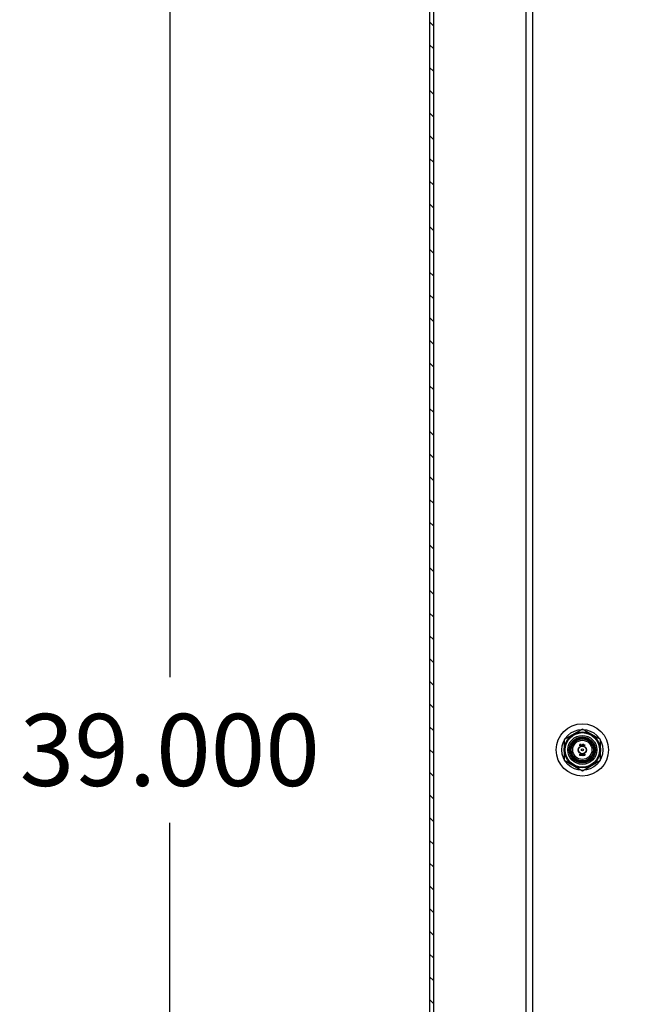
# Model space of a CAD drawing. Units: inches. Extents: x 2 to 174, y 6 to 131.
# Drawn here: x 82 to 91, y 39 to 54 of the extents above; entities that cross this region are included whole.
import ezdxf
from ezdxf.lldxf.tags import DXFTag

# ---------------------------------------------------------------- set-up
doc = ezdxf.new("R2010")
doc.units = ezdxf.units.IN
doc.header["$LTSCALE"] = 5
doc.header["$MEASUREMENT"] = 0
doc.styles.add('SEACAD_Arial', font='arial.ttf')
tags = doc.linetypes.add('CACHE2', pattern=[0.375, 0.25, -0.125]).pattern_tags.tags
tags[6:7] = [DXFTag(74, 4), DXFTag(75, 0), DXFTag(340, '0'), DXFTag(46, 0.0), DXFTag(50, 0.0), DXFTag(44, 0.0), DXFTag(45, 0.0)]
tags[4:5] = [DXFTag(74, 4), DXFTag(75, 0), DXFTag(340, '0'), DXFTag(46, 0.0), DXFTag(50, 0.0), DXFTag(44, 0.0), DXFTag(45, 0.0)]
doc.dimstyles.new('ANSI_BEL_H', dxfattribs={"dimtxt": 1.12, "dimasz": 1.12, "dimexe": 0.56, "dimexo": 0.56, "dimgap": 0.56, "dimtad": 0, "dimtih": 1, "dimtoh": 1, "dimdec": 3, "dimzin": 0, "dimdsep": 46, "dimtxsty": 'SEACAD_Arial', "dimblk1": '_SE_FILLED', "dimblk2": '_SE_FILLED', "dimsah": 1, "dimcen": 0.56, "dimadec": 0, "dimazin": 0, "dimtfac": 1, "dimtdec": 3, "dimtofl": 0, "dimtmove": 0, "dimatfit": 3, "dimfxl": 1, "dimtolj": 1, "dimtzin": 0, "dimarcsym": 0})

# ---------------------------------------------------------------- blocks, each defined once
blk = doc.blocks.new('_SE_FILLED')
at = {"color": 0}
blk.add_line((0, 0), (-1, 0), dxfattribs=at)
blk.add_solid([(0, 0), (-1, -0.1665), (-1, 0.1665), (0, 0)], dxfattribs=at)
blk = doc.blocks.new('DMBLK139')
at = {"color": 0, "linetype": 'Continuous', "lineweight": -2}
for p, q in [((90.91, 62.591), (83.473, 62.591)), ((84.033, 61.471), (84.033, 44.223)), ((84.033, 24.711), (84.033, 41.959)), ((90.91, 23.591), (83.473, 23.591))]:
    blk.add_line(p, q, dxfattribs=at)
at = {"layer": 'Defpoints', "color": 0, "linetype": 'Continuous'}
for p in [(91.47, 62.591), (84.033, 23.591), (91.47, 23.591)]:
    blk.add_point(p, dxfattribs=at)
at = {"color": 0, "linetype": 'Continuous', "lineweight": -2, "xscale": 1.12, "yscale": 1.12, "zscale": 1.12}
for p, rotation in [((84.033, 62.591), 90), ((84.033, 23.591), 270)]:
    blk.add_blockref('_SE_FILLED', p, dxfattribs=dict(at, rotation=rotation))
at = {"color": 0, "linetype": 'Continuous', "insert": (84.033, 43.091), "char_height": 1.12, "attachment_point": 5, "style": 'SEACAD_Arial'}
blk.add_mtext('\\A1;\\A1;39.000', dxfattribs=at)

msp = doc.modelspace()

# ---------------------------------------------------------------- hatches: boundary and pattern name
at = {"linetype": 'Continuous'}
h = msp.add_hatch(dxfattribs=at)
h.set_pattern_fill('LINE', scale=2, angle=135, style=0)
h.paths.add_polyline_path([(88.0697, 64.0314), (88.0697, 22.1514), (88.1297, 22.1514), (88.1297, 64.0314)])

# ---------------------------------------------------------------- linework, layer by layer
at = {"color": 7, "linetype": 'Continuous'}
for p, q in [((88.0697, 64.0314), (88.0697, 22.1514)), ((88.1297, 64.0314), (88.1297, 22.1514)), ((89.5695, 24.1831), (89.5695, 61.9993)), ((90.4447, 43.4159), (90.1637, 43.2536)), ((90.7257, 43.2536), (90.4447, 43.4159)), ((90.1637, 43.2536), (90.1637, 42.9292)), ((90.7257, 42.9292), (90.7257, 43.2536)), ((90.1637, 42.9292), (90.4447, 42.7669)), ((90.4447, 42.7669), (90.7257, 42.9292))]:
    msp.add_line(p, q, dxfattribs=at)
at = {"color": 7, "linetype": 'CACHE2'}
for p, q in [((89.6745, 24.1831), (89.6745, 61.9993)), ((90.4069, 43.1571), (90.4069, 43.1769)), ((90.4083, 43.1571), (90.4069, 43.1571)), ((90.4083, 43.1754), (90.4083, 43.1672)), ((90.4083, 43.1658), (90.4083, 43.1571)), ((90.431, 43.1572), (90.431, 43.1768)), ((90.431, 43.1768), (90.4325, 43.1768)), ((90.4325, 43.1572), (90.431, 43.1572)), ((90.4325, 43.1768), (90.4325, 43.1572)), ((90.4361, 43.1571), (90.4361, 43.1769)), ((90.4361, 43.1769), (90.4372, 43.1768)), ((90.4375, 43.1571), (90.4361, 43.1571)), ((90.4372, 43.1768), (90.4436, 43.1616)), ((90.444, 43.1571), (90.4375, 43.1724)), ((90.4375, 43.1724), (90.4375, 43.1571)), ((90.4436, 43.1616), (90.4436, 43.1769)), ((90.4436, 43.1769), (90.4451, 43.1769)), ((90.4451, 43.1571), (90.444, 43.1571)), ((90.4451, 43.1769), (90.4451, 43.1571)), ((90.4561, 43.1769), (90.4561, 43.1754)), ((90.4561, 43.1585), (90.4561, 43.1571)), ((90.4707, 43.1571), (90.4707, 43.1769)), ((90.4707, 43.1769), (90.4718, 43.1768)), ((90.4721, 43.1571), (90.4707, 43.1571)), ((90.4718, 43.1768), (90.4782, 43.1616)), ((90.4786, 43.1571), (90.4721, 43.1724)), ((90.4721, 43.1724), (90.4721, 43.1571)), ((90.4782, 43.1616), (90.4782, 43.1769)), ((90.4782, 43.1769), (90.4797, 43.1769)), ((90.4797, 43.1571), (90.4786, 43.1571)), ((90.4797, 43.1769), (90.4797, 43.1571)), ((90.4067, 43.006), (90.4067, 43.0257)), ((90.4081, 43.0243), (90.4081, 43.0074)), ((90.4185, 43.006), (90.4185, 43.0257)), ((90.4185, 43.0257), (90.4268, 43.0257)), ((90.4268, 43.006), (90.4185, 43.006)), ((90.4268, 43.0243), (90.4199, 43.0243)), ((90.4199, 43.0243), (90.4199, 43.0176)), ((90.4199, 43.0176), (90.4242, 43.0176)), ((90.4242, 43.0162), (90.4199, 43.0162)), ((90.4199, 43.0162), (90.4199, 43.0074)), ((90.4199, 43.0074), (90.4268, 43.0074)), ((90.4242, 43.0176), (90.4242, 43.0162)), ((90.4268, 43.0257), (90.4268, 43.0243)), ((90.4268, 43.0074), (90.4268, 43.006)), ((90.4291, 43.0082), (90.4288, 43.0093)), ((90.4288, 43.0093), (90.4301, 43.0093)), ((90.4373, 43.0224), (90.4359, 43.0224)), ((90.4371, 43.0233), (90.4373, 43.0224)), ((90.4398, 43.0082), (90.4395, 43.0093)), ((90.4395, 43.0093), (90.4408, 43.0093)), ((90.448, 43.0224), (90.4466, 43.0224)), ((90.4478, 43.0233), (90.448, 43.0224)), ((90.4626, 43.0257), (90.464, 43.0257)), ((90.4703, 43.0257), (90.4717, 43.0257)), ((90.4742, 43.0082), (90.4738, 43.0093)), ((90.4738, 43.0093), (90.4752, 43.0093)), ((90.4824, 43.0224), (90.4809, 43.0224)), ((90.4822, 43.0233), (90.4824, 43.0224))]:
    msp.add_line(p, q, dxfattribs=at)
at = {"color": 7, "linetype": 'Continuous'}
for radius in [0.406, 0.2683, 0.225, 0.1875, 0.1719]:
    msp.add_circle((90.4447, 43.0914), radius, dxfattribs=at)
at = {"color": 7, "linetype": 'CACHE2'}
for centre, radius in [((90.4447, 43.0914), 0.3187), ((90.4447, 43.0912), 0.281), ((90.4447, 43.0914), 0.2031), ((90.4447, 43.0914), 0.203), ((90.4447, 43.0914), 0.1765), ((90.4447, 43.0914), 0.1492), ((90.4447, 43.0914), 0.0625), ((90.4447, 43.0914), 0.0595), ((90.4447, 43.0914), 0.0156)]:
    msp.add_circle(centre, radius, dxfattribs=at)
for points, knots in [([(90.4069, 43.1769), (90.4084, 43.1769), (90.4099, 43.1769), (90.4114, 43.1769), (90.4118, 43.1769), (90.4124, 43.1768), (90.413, 43.1765), (90.4151, 43.1757), (90.4161, 43.174), (90.4161, 43.1714)], [0, 0, 0, 0, 0.3536509, 0.3536509, 0.3536509, 0.4852585, 0.4852585, 0.4852585, 1, 1, 1, 1]), ([(90.4147, 43.1714), (90.4147, 43.1725), (90.4144, 43.1734), (90.4138, 43.1742), (90.4131, 43.175), (90.4123, 43.1754), (90.4112, 43.1754), (90.4103, 43.1754), (90.4093, 43.1754), (90.4083, 43.1754)], [0, 0, 0, 0, 0.3367391, 0.3367391, 0.3367391, 0.67203, 0.67203, 0.67203, 1, 1, 1, 1]), ([(90.4161, 43.1714), (90.4161, 43.1696), (90.4156, 43.1682), (90.4145, 43.1671), (90.4136, 43.1662), (90.4125, 43.1658), (90.4114, 43.1658), (90.4104, 43.1658), (90.4094, 43.1658), (90.4083, 43.1658)], [0, 0, 0, 0, 0.4155773, 0.4155773, 0.4155773, 0.7238289, 0.7238289, 0.7238289, 1, 1, 1, 1]), ([(90.4083, 43.1672), (90.4093, 43.1672), (90.4104, 43.1672), (90.4114, 43.1672), (90.4122, 43.1672), (90.4129, 43.1675), (90.4135, 43.1682), (90.4143, 43.169), (90.4147, 43.1701), (90.4147, 43.1714)], [0, 0, 0, 0, 0.3418712, 0.3418712, 0.3418712, 0.615456, 0.615456, 0.615456, 1, 1, 1, 1]), ([(90.4275, 43.1608), (90.4275, 43.1597), (90.427, 43.1587), (90.426, 43.158), (90.4251, 43.1573), (90.4241, 43.157), (90.4218, 43.157), (90.4207, 43.1573), (90.4198, 43.158), (90.4188, 43.1588), (90.4183, 43.1597), (90.4183, 43.1608), (90.4183, 43.1649), (90.4183, 43.169), (90.4183, 43.1731), (90.4183, 43.1744), (90.4188, 43.1753), (90.4198, 43.1761), (90.4207, 43.1767), (90.4217, 43.177), (90.4241, 43.177), (90.4251, 43.1766), (90.426, 43.1759), (90.427, 43.1752), (90.4275, 43.1743), (90.4275, 43.1731), (90.4275, 43.169), (90.4275, 43.1649), (90.4275, 43.1608)], [0, 0, 0, 0, 0.0640933, 0.0640933, 0.0640933, 0.129622, 0.129622, 0.1942997, 0.1942997, 0.1942997, 0.259268, 0.259268, 0.259268, 0.4990359, 0.4990359, 0.4990359, 0.5667371, 0.5667371, 0.5667371, 0.6323661, 0.6323661, 0.6955341, 0.6955341, 0.6955341, 0.7596103, 0.7596103, 0.7596103, 1, 1, 1, 1]), ([(90.426, 43.1611), (90.426, 43.165), (90.426, 43.1689), (90.426, 43.1728), (90.426, 43.1736), (90.4257, 43.1743), (90.4251, 43.1748), (90.4245, 43.1753), (90.4238, 43.1755), (90.4222, 43.1755), (90.4215, 43.1754), (90.421, 43.175), (90.4201, 43.1745), (90.4197, 43.1738), (90.4197, 43.1728), (90.4197, 43.1689), (90.4197, 43.165), (90.4197, 43.1611), (90.4197, 43.1602), (90.4201, 43.1596), (90.4209, 43.159), (90.4216, 43.1586), (90.4223, 43.1584), (90.4237, 43.1584), (90.4244, 43.1586), (90.425, 43.159), (90.4257, 43.1595), (90.426, 43.1602), (90.426, 43.1611)], [0, 0, 0, 0, 0.2794701, 0.2794701, 0.2794701, 0.3334951, 0.3334951, 0.3334951, 0.388074, 0.388074, 0.4386836, 0.4386836, 0.4386836, 0.5011743, 0.5011743, 0.5011743, 0.780992, 0.780992, 0.780992, 0.8404722, 0.8404722, 0.8404722, 0.8910124, 0.8910124, 0.942628, 0.942628, 0.942628, 1, 1, 1, 1]), ([(90.4561, 43.1571), (90.4542, 43.1571), (90.4523, 43.1571), (90.4504, 43.1571), (90.4497, 43.1571), (90.4491, 43.1573), (90.4487, 43.1577), (90.4482, 43.1581), (90.448, 43.1586), (90.448, 43.1593), (90.448, 43.1643), (90.448, 43.1693), (90.448, 43.1743), (90.448, 43.1751), (90.4482, 43.1757), (90.4488, 43.1762), (90.449, 43.1764), (90.4493, 43.1765), (90.4495, 43.1766), (90.4499, 43.1768), (90.4504, 43.1769), (90.4511, 43.1769), (90.4527, 43.1769), (90.4544, 43.1769), (90.4561, 43.1769)], [0, 0, 0, 0, 0.167286, 0.167286, 0.167286, 0.2215188, 0.2215188, 0.2215188, 0.2757896, 0.2757896, 0.2757896, 0.7190879, 0.7190879, 0.7190879, 0.7797943, 0.7797943, 0.7797943, 0.8057126, 0.8057126, 0.8057126, 0.8524947, 0.8524947, 0.8524947, 1, 1, 1, 1]), ([(90.4561, 43.1754), (90.4544, 43.1754), (90.4527, 43.1754), (90.4511, 43.1754), (90.45, 43.1754), (90.4494, 43.1749), (90.4494, 43.1739), (90.4494, 43.1691), (90.4494, 43.1644), (90.4494, 43.1596), (90.4494, 43.1589), (90.4499, 43.1585), (90.451, 43.1585), (90.4527, 43.1585), (90.4544, 43.1585), (90.4561, 43.1585)], [0, 0, 0, 0, 0.1709885, 0.1709885, 0.1709885, 0.2605951, 0.2605951, 0.2605951, 0.750553, 0.750553, 0.750553, 0.8269199, 0.8269199, 0.8269199, 1, 1, 1, 1]), ([(90.4679, 43.1608), (90.4679, 43.1597), (90.4674, 43.1587), (90.4665, 43.158), (90.4656, 43.1573), (90.4646, 43.157), (90.4622, 43.157), (90.4612, 43.1573), (90.4603, 43.158), (90.4593, 43.1588), (90.4588, 43.1597), (90.4588, 43.1608), (90.4588, 43.1649), (90.4588, 43.169), (90.4588, 43.1731), (90.4588, 43.1744), (90.4593, 43.1753), (90.4603, 43.1761), (90.4611, 43.1767), (90.4622, 43.177), (90.4646, 43.177), (90.4656, 43.1766), (90.4665, 43.1759), (90.4674, 43.1752), (90.4679, 43.1743), (90.4679, 43.1731), (90.4679, 43.169), (90.4679, 43.1649), (90.4679, 43.1608)], [0, 0, 0, 0, 0.0641682, 0.0641682, 0.0641682, 0.1287057, 0.1287057, 0.1940924, 0.1940924, 0.1940924, 0.259263, 0.259263, 0.259263, 0.4990704, 0.4990704, 0.4990704, 0.5669163, 0.5669163, 0.5669163, 0.633243, 0.633243, 0.6954755, 0.6954755, 0.6954755, 0.7596091, 0.7596091, 0.7596091, 1, 1, 1, 1]), ([(90.4665, 43.1611), (90.4665, 43.165), (90.4665, 43.1689), (90.4665, 43.1728), (90.4665, 43.1736), (90.4662, 43.1743), (90.4656, 43.1748), (90.465, 43.1753), (90.4643, 43.1755), (90.4627, 43.1755), (90.462, 43.1754), (90.4614, 43.175), (90.4606, 43.1745), (90.4602, 43.1738), (90.4602, 43.1728), (90.4602, 43.1689), (90.4602, 43.165), (90.4602, 43.1611), (90.4602, 43.1602), (90.4606, 43.1596), (90.4614, 43.159), (90.4621, 43.1586), (90.4628, 43.1584), (90.4642, 43.1584), (90.4649, 43.1586), (90.4654, 43.159), (90.4662, 43.1595), (90.4665, 43.1602), (90.4665, 43.1611)], [0, 0, 0, 0, 0.2794201, 0.2794201, 0.2794201, 0.3334355, 0.3334355, 0.3334355, 0.3880047, 0.3880047, 0.4386052, 0.4386052, 0.4386052, 0.5010848, 0.5010848, 0.5010848, 0.7808525, 0.7808525, 0.7808525, 0.840322, 0.840322, 0.840322, 0.8904701, 0.8904701, 0.9427985, 0.9427985, 0.9427985, 1, 1, 1, 1]), ([(90.4067, 43.0257), (90.4086, 43.0257), (90.4106, 43.0257), (90.4126, 43.0257), (90.4133, 43.0257), (90.4137, 43.0257), (90.4139, 43.0256)], [0, 0, 0, 0, 0.8215018, 0.8215018, 0.8215018, 1, 1, 1, 1]), ([(90.4157, 43.0079), (90.4157, 43.0073), (90.4154, 43.0068), (90.4149, 43.0065), (90.4144, 43.0062), (90.4139, 43.006), (90.4133, 43.006), (90.4111, 43.006), (90.4089, 43.006), (90.4067, 43.006)], [0, 0, 0, 0, 0.1694594, 0.1694594, 0.1694594, 0.3405337, 0.3405337, 0.3405337, 1, 1, 1, 1]), ([(90.4143, 43.0085), (90.4143, 43.0132), (90.4143, 43.018), (90.4143, 43.0228), (90.4143, 43.0238), (90.4137, 43.0243), (90.4126, 43.0243), (90.4111, 43.0243), (90.4096, 43.0243), (90.4081, 43.0243)], [0, 0, 0, 0, 0.6666508, 0.6666508, 0.6666508, 0.7891788, 0.7891788, 0.7891788, 1, 1, 1, 1]), ([(90.4081, 43.0074), (90.4096, 43.0074), (90.4111, 43.0074), (90.4127, 43.0074), (90.4137, 43.0074), (90.4143, 43.0077), (90.4143, 43.0085)], [0, 0, 0, 0, 0.6728922, 0.6728922, 0.6728922, 1, 1, 1, 1]), ([(90.4139, 43.0256), (90.4151, 43.0253), (90.4157, 43.0245), (90.4157, 43.0232), (90.4157, 43.0181), (90.4157, 43.013), (90.4157, 43.0079)], [0, 0, 0, 0, 0.1768759, 0.1768759, 0.1768759, 1, 1, 1, 1]), ([(90.4301, 43.0093), (90.4305, 43.0086), (90.4308, 43.0081), (90.431, 43.0079), (90.4315, 43.0074), (90.4321, 43.0072), (90.4339, 43.0072), (90.4348, 43.0075), (90.4354, 43.0082), (90.4361, 43.0088), (90.4364, 43.0097), (90.4364, 43.0117), (90.4357, 43.0128), (90.4344, 43.0139), (90.4332, 43.015), (90.4321, 43.0162), (90.4309, 43.0173), (90.4296, 43.0185), (90.429, 43.0196), (90.429, 43.0222), (90.4293, 43.0234), (90.43, 43.0243), (90.4307, 43.0252), (90.4318, 43.0257), (90.4352, 43.0257), (90.4365, 43.0249), (90.4371, 43.0233)], [0, 0, 0, 0, 0.0491317, 0.0491317, 0.0491317, 0.112217, 0.112217, 0.1895857, 0.1895857, 0.1895857, 0.2856478, 0.2856478, 0.3831654, 0.3831654, 0.3831654, 0.5241236, 0.5241236, 0.5241236, 0.6264856, 0.6264856, 0.7501177, 0.7501177, 0.7501177, 0.8523423, 0.8523423, 1, 1, 1, 1]), ([(90.4377, 43.0109), (90.4377, 43.0094), (90.4373, 43.0082), (90.4365, 43.0073), (90.4356, 43.0064), (90.4344, 43.0059), (90.4319, 43.0059), (90.431, 43.0062), (90.4304, 43.0067), (90.4302, 43.0069), (90.4298, 43.0074), (90.4291, 43.0082)], [0, 0, 0, 0, 0.3125466, 0.3125466, 0.3125466, 0.6180989, 0.6180989, 0.8417506, 0.8417506, 0.8417506, 1, 1, 1, 1]), ([(90.4359, 43.0224), (90.4357, 43.0237), (90.4348, 43.0243), (90.4323, 43.0243), (90.4315, 43.024), (90.431, 43.0233), (90.4305, 43.0227), (90.4303, 43.0219), (90.4303, 43.0201), (90.431, 43.0191), (90.4322, 43.0178), (90.4334, 43.0167), (90.4346, 43.0156), (90.4358, 43.0145), (90.4371, 43.0133), (90.4377, 43.0121), (90.4377, 43.0109)], [0, 0, 0, 0, 0.1795204, 0.1795204, 0.2865422, 0.2865422, 0.2865422, 0.4399863, 0.4399863, 0.576381, 0.576381, 0.576381, 0.8046371, 0.8046371, 0.8046371, 1, 1, 1, 1]), ([(90.4408, 43.0093), (90.4412, 43.0086), (90.4415, 43.0081), (90.4417, 43.0079), (90.4422, 43.0074), (90.4428, 43.0072), (90.4446, 43.0072), (90.4454, 43.0075), (90.4461, 43.0082), (90.4467, 43.0088), (90.447, 43.0097), (90.447, 43.0117), (90.4464, 43.0128), (90.4451, 43.0139), (90.4439, 43.015), (90.4427, 43.0162), (90.4416, 43.0173), (90.4403, 43.0185), (90.4396, 43.0196), (90.4396, 43.0222), (90.44, 43.0234), (90.4407, 43.0243), (90.4414, 43.0252), (90.4425, 43.0257), (90.4458, 43.0257), (90.4471, 43.0249), (90.4478, 43.0233)], [0, 0, 0, 0, 0.0491317, 0.0491317, 0.0491317, 0.112217, 0.112217, 0.1895857, 0.1895857, 0.1895857, 0.2856478, 0.2856478, 0.3831654, 0.3831654, 0.3831654, 0.5241236, 0.5241236, 0.5241236, 0.6264856, 0.6264856, 0.7501177, 0.7501177, 0.7501177, 0.8523423, 0.8523423, 1, 1, 1, 1]), ([(90.4484, 43.0109), (90.4484, 43.0094), (90.448, 43.0082), (90.4471, 43.0073), (90.4463, 43.0064), (90.4451, 43.0059), (90.4425, 43.0059), (90.4417, 43.0062), (90.4411, 43.0067), (90.4408, 43.0069), (90.4404, 43.0074), (90.4398, 43.0082)], [0, 0, 0, 0, 0.3125466, 0.3125466, 0.3125466, 0.6180989, 0.6180989, 0.8417506, 0.8417506, 0.8417506, 1, 1, 1, 1]), ([(90.4466, 43.0224), (90.4464, 43.0237), (90.4455, 43.0243), (90.4429, 43.0243), (90.4422, 43.024), (90.4417, 43.0233), (90.4412, 43.0227), (90.441, 43.0219), (90.441, 43.0201), (90.4416, 43.0191), (90.4429, 43.0178), (90.4441, 43.0167), (90.4453, 43.0156), (90.4465, 43.0145), (90.4478, 43.0133), (90.4484, 43.0121), (90.4484, 43.0109)], [0, 0, 0, 0, 0.1795204, 0.1795204, 0.2865422, 0.2865422, 0.2865422, 0.4399863, 0.4399863, 0.576381, 0.576381, 0.576381, 0.8046371, 0.8046371, 0.8046371, 1, 1, 1, 1]), ([(90.4599, 43.0097), (90.4599, 43.0085), (90.4594, 43.0076), (90.4585, 43.0068), (90.4576, 43.0062), (90.4566, 43.0058), (90.4542, 43.0058), (90.4532, 43.0062), (90.4523, 43.0069), (90.4513, 43.0076), (90.4508, 43.0086), (90.4508, 43.0097), (90.4508, 43.0138), (90.4508, 43.0179), (90.4508, 43.022), (90.4508, 43.0232), (90.4513, 43.0242), (90.4523, 43.0249), (90.4531, 43.0255), (90.4542, 43.0258), (90.4566, 43.0258), (90.4576, 43.0255), (90.4585, 43.0248), (90.4594, 43.0241), (90.4599, 43.0231), (90.4599, 43.022), (90.4599, 43.0179), (90.4599, 43.0138), (90.4599, 43.0097)], [0, 0, 0, 0, 0.0642632, 0.0642632, 0.0642632, 0.1295699, 0.1295699, 0.1940285, 0.1940285, 0.1940285, 0.259064, 0.259064, 0.259064, 0.4991664, 0.4991664, 0.4991664, 0.5668515, 0.5668515, 0.5668515, 0.6327266, 0.6327266, 0.6953487, 0.6953487, 0.6953487, 0.7593538, 0.7593538, 0.7593538, 1, 1, 1, 1]), ([(90.4585, 43.0099), (90.4585, 43.0139), (90.4585, 43.0178), (90.4585, 43.0217), (90.4585, 43.0225), (90.4582, 43.0232), (90.4576, 43.0237), (90.457, 43.0242), (90.4563, 43.0244), (90.4555, 43.0244), (90.4547, 43.0244), (90.454, 43.0242), (90.4534, 43.0239), (90.4526, 43.0234), (90.4522, 43.0226), (90.4522, 43.0217), (90.4522, 43.0178), (90.4522, 43.0139), (90.4522, 43.0099), (90.4522, 43.0091), (90.4526, 43.0084), (90.4534, 43.0079), (90.4541, 43.0075), (90.4547, 43.0073), (90.4555, 43.0073), (90.4562, 43.0073), (90.4569, 43.0075), (90.4574, 43.0079), (90.4581, 43.0084), (90.4585, 43.0091), (90.4585, 43.0099)], [0, 0, 0, 0, 0.2796704, 0.2796704, 0.2796704, 0.3335607, 0.3335607, 0.3335607, 0.387551, 0.387551, 0.387551, 0.4387459, 0.4387459, 0.4387459, 0.5010609, 0.5010609, 0.5010609, 0.7812032, 0.7812032, 0.7812032, 0.8406238, 0.8406238, 0.8406238, 0.8928795, 0.8928795, 0.8928795, 0.9430536, 0.9430536, 0.9430536, 1, 1, 1, 1]), ([(90.4717, 43.0257), (90.4717, 43.0205), (90.4717, 43.0153), (90.4717, 43.01), (90.4717, 43.0087), (90.4713, 43.0077), (90.4704, 43.007), (90.4696, 43.0063), (90.4685, 43.0059), (90.466, 43.0059), (90.465, 43.0063), (90.4641, 43.0069), (90.4631, 43.0077), (90.4626, 43.0088), (90.4626, 43.0101), (90.4626, 43.0153), (90.4626, 43.0205), (90.4626, 43.0257)], [0, 0, 0, 0, 0.347538, 0.347538, 0.347538, 0.4236617, 0.4236617, 0.4236617, 0.5010269, 0.5010269, 0.5729945, 0.5729945, 0.5729945, 0.6532128, 0.6532128, 0.6532128, 1, 1, 1, 1]), ([(90.464, 43.0257), (90.464, 43.0205), (90.464, 43.0153), (90.464, 43.0101), (90.464, 43.0092), (90.4644, 43.0085), (90.4652, 43.008), (90.4659, 43.0076), (90.4665, 43.0074), (90.468, 43.0074), (90.4687, 43.0076), (90.4692, 43.008), (90.4699, 43.0085), (90.4703, 43.0092), (90.4703, 43.0101), (90.4703, 43.0153), (90.4703, 43.0205), (90.4703, 43.0257)], [0, 0, 0, 0, 0.3851667, 0.3851667, 0.3851667, 0.4480835, 0.4480835, 0.4480835, 0.5003523, 0.5003523, 0.55371, 0.55371, 0.55371, 0.6141234, 0.6141234, 0.6141234, 1, 1, 1, 1]), ([(90.4752, 43.0093), (90.4756, 43.0086), (90.4759, 43.0081), (90.4761, 43.0079), (90.4765, 43.0074), (90.4772, 43.0072), (90.479, 43.0072), (90.4798, 43.0075), (90.4804, 43.0082), (90.4811, 43.0088), (90.4814, 43.0097), (90.4814, 43.0117), (90.4808, 43.0128), (90.4795, 43.0139), (90.4783, 43.015), (90.4771, 43.0162), (90.4759, 43.0173), (90.4747, 43.0185), (90.474, 43.0196), (90.474, 43.0222), (90.4744, 43.0234), (90.475, 43.0243), (90.4758, 43.0252), (90.4768, 43.0257), (90.4802, 43.0257), (90.4815, 43.0249), (90.4822, 43.0233)], [0, 0, 0, 0, 0.0491173, 0.0491173, 0.0491173, 0.1116874, 0.1116874, 0.1896049, 0.1896049, 0.1896049, 0.2856716, 0.2856716, 0.3831939, 0.3831939, 0.3831939, 0.5241588, 0.5241588, 0.5241588, 0.6263774, 0.6263774, 0.7498363, 0.7498363, 0.7498363, 0.852176, 0.852176, 1, 1, 1, 1]), ([(90.4828, 43.0109), (90.4828, 43.0094), (90.4823, 43.0082), (90.4815, 43.0073), (90.4807, 43.0064), (90.4795, 43.0059), (90.4769, 43.0059), (90.4761, 43.0062), (90.4754, 43.0067), (90.4752, 43.0069), (90.4748, 43.0074), (90.4742, 43.0082)], [0, 0, 0, 0, 0.3125213, 0.3125213, 0.3125213, 0.6180766, 0.6180766, 0.8417305, 0.8417305, 0.8417305, 1, 1, 1, 1]), ([(90.4809, 43.0224), (90.4807, 43.0237), (90.4798, 43.0243), (90.4773, 43.0243), (90.4766, 43.024), (90.476, 43.0233), (90.4756, 43.0227), (90.4753, 43.0219), (90.4753, 43.0201), (90.476, 43.0191), (90.4773, 43.0178), (90.4785, 43.0167), (90.4797, 43.0156), (90.4808, 43.0145), (90.4821, 43.0133), (90.4828, 43.0121), (90.4828, 43.0109)], [0, 0, 0, 0, 0.1801216, 0.1801216, 0.2864791, 0.2864791, 0.2864791, 0.4401412, 0.4401412, 0.5767297, 0.5767297, 0.5767297, 0.8043922, 0.8043922, 0.8043922, 1, 1, 1, 1])]:
    msp.add_open_spline(points, degree=3, knots=knots, dxfattribs=at)

# ---------------------------------------------------------------- dimensions: what is measured, and where the dimension line sits
at = {"color": 7, "linetype": 'Continuous'}
dim = msp.add_linear_dim(base=(84.0333, 23.5912), p1=(91.4697, 62.5912), p2=(91.4697, 23.5912), angle=270, text='\\A1;<>', dimstyle='ANSI_BEL_H', dxfattribs=at)
dim.commit()
dim.dimension.update_dxf_attribs({"geometry": 'DMBLK139', "text_midpoint": (84.0333, 43.0912), "dimtype": 161})

doc.saveas('drawing.dxf')
